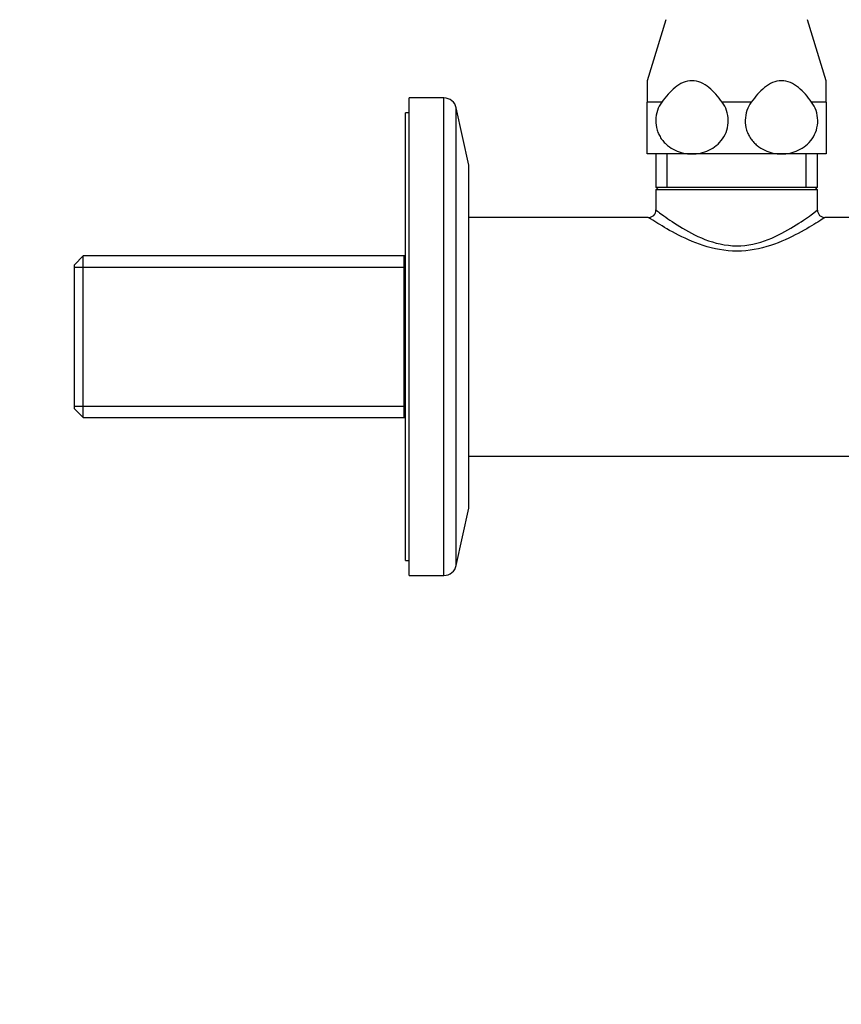
# Model space of a CAD drawing. Units: millimetres. Extents: x 0 to 1478, y 0 to 1758.
# Drawn here: x 1074 to 1184, y 879 to 1011 of the extents above; entities that cross this region are included whole.
import ezdxf
from ezdxf import colors
from ezdxf.entities.mleader import LeaderData, LeaderLine
from ezdxf.math import Vec2, Vec3

# ---------------------------------------------------------------- set-up
doc = ezdxf.new("R2010")
doc.units = ezdxf.units.MM
doc.layers.add('DV4_Défaut', color=7, linetype='Continuous')
doc.layers.add('Défaut', color=7, linetype='Continuous')

# ---------------------------------------------------------------- blocks, each defined once
blk = doc.blocks.new('_DOT')
at = {"color": 0}
blk.add_line((0, 0), (-1, 0), dxfattribs=at)
at = {"color": 0, "const_width": 0.333}
blk.add_lwpolyline([(-0.1665, 0, 1), (0.1665, 0, 1)], format="xyb", close=True, dxfattribs=at)
blk = doc.blocks.new('SE3')
at = {"layer": 'DV4_Défaut', "color": 7, "linetype": 'Continuous'}
for p, q in [((1160.62, 1010.91), (1158.12, 1002.73)), ((1182.12, 1002.73), (1179.62, 1010.91)), ((1158.12, 1002.73), (1158.12, 999.87)), ((1182.12, 999.87), (1182.12, 1002.73)), ((1126.22, 936.41), (1126.22, 1000.41)), ((1130.87, 1000.41), (1126.22, 1000.41)), ((1130.87, 936.41), (1130.87, 1000.41)), ((1160.08, 999.87), (1158.12, 999.87)), ((1158.12, 992.91), (1158.12, 999.87)), ((1172.08, 999.87), (1168.17, 999.87)), ((1182.12, 999.87), (1180.17, 999.87)), ((1182.12, 999.87), (1182.12, 992.91)), ((1125.72, 938.41), (1125.72, 998.41)), ((1126.22, 998.41), (1125.72, 998.41)), ((1132.52, 937.74), (1132.52, 999.08)), ((1134.22, 991.41), (1132.52, 999.08)), ((1164.12, 992.91), (1158.12, 992.91)), ((1159.27, 992.91), (1159.27, 988.41)), ((1160.81, 988.41), (1160.81, 992.91)), ((1176.12, 992.91), (1164.12, 992.91)), ((1182.12, 992.91), (1176.12, 992.91)), ((1179.44, 988.41), (1179.44, 992.91)), ((1180.97, 988.41), (1180.97, 992.91)), ((1134.22, 945.41), (1134.22, 991.41)), ((1180.97, 988.41), (1159.27, 988.41)), ((1159.57, 988.41), (1159.27, 988.12)), ((1180.97, 988.12), (1159.27, 988.12)), ((1159.27, 988.12), (1159.27, 985.41)), ((1180.97, 988.12), (1180.68, 988.41)), ((1180.97, 985.39), (1180.97, 988.12)), ((1158.27, 984.41), (1134.22, 984.41)), ((1189.32, 984.41), (1181.95, 984.41)), ((1082.52, 979.26), (1081.32, 978.06)), ((1082.52, 957.56), (1082.52, 979.26)), ((1125.72, 979.26), (1082.52, 979.26)), ((1125.52, 957.56), (1125.52, 979.26)), ((1081.32, 958.76), (1081.32, 978.06)), ((1081.32, 977.72), (1125.52, 977.72)), ((1081.32, 959.09), (1125.52, 959.09)), ((1081.32, 958.76), (1082.52, 957.56)), ((1082.52, 957.56), (1125.72, 957.56)), ((1134.22, 952.41), (1189.32, 952.41)), ((1132.52, 937.74), (1134.22, 945.41)), ((1125.72, 938.41), (1126.22, 938.41)), ((1126.22, 936.41), (1130.87, 936.41))]:
    blk.add_line(p, q, dxfattribs=at)
for centre, radius, start, end in [((1130.87, 998.71), 1.7, 12.5, 90), ((1158.3, 985.38), 0.992, 268.2206, 1.6932), ((1181.93, 985.37), 0.98, 178.9138, 271.4719), ((1130.87, 938.11), 1.7, 270, 347.5)]:
    blk.add_arc(centre, radius, start, end, dxfattribs=at)
for points, knots in [([(1168.17, 999.87), (1167.64, 1000.59), (1167.06, 1001.27), (1165.73, 1002.34), (1164.94, 1002.73), (1163.3, 1002.73), (1162.52, 1002.34), (1161.18, 1001.26), (1160.61, 1000.59), (1160.08, 999.87)], [0, 0, 0, 0, 0.25, 0.25, 0.5, 0.5, 0.75, 0.75, 1, 1, 1, 1]), ([(1180.17, 999.87), (1179.64, 1000.59), (1179.06, 1001.27), (1177.73, 1002.34), (1176.94, 1002.73), (1175.3, 1002.73), (1174.52, 1002.34), (1173.18, 1001.26), (1172.61, 1000.59), (1172.08, 999.87)], [0, 0, 0, 0, 0.25, 0.25, 0.5, 0.5, 0.75, 0.75, 1, 1, 1, 1]), ([(1160.08, 999.87), (1159.83, 999.52), (1159.63, 999.14), (1159.34, 998.31), (1159.27, 997.88), (1159.25, 996.98), (1159.32, 996.54), (1159.51, 995.9), (1159.6, 995.7), (1159.78, 995.32), (1159.89, 995.13), (1160.13, 994.78), (1160.27, 994.62), (1160.55, 994.31), (1160.7, 994.17), (1161.17, 993.78), (1161.51, 993.57), (1162.23, 993.23), (1162.6, 993.11), (1163.35, 992.95), (1163.74, 992.91), (1164.12, 992.91)], [0, 0, 0, 0, 0.125, 0.125, 0.25, 0.25, 0.375, 0.375, 0.4375, 0.4375, 0.5, 0.5, 0.5625, 0.5625, 0.625, 0.625, 0.75, 0.75, 0.875, 0.875, 1, 1, 1, 1]), ([(1164.12, 992.91), (1164.89, 992.91), (1165.67, 993.07), (1167.09, 993.73), (1167.74, 994.25), (1168.72, 995.65), (1169, 996.51), (1168.98, 998.32), (1168.67, 999.18), (1168.17, 999.87)], [0, 0, 0, 0, 0.25, 0.25, 0.5, 0.5, 0.75, 0.75, 1, 1, 1, 1]), ([(1172.08, 999.87), (1171.83, 999.52), (1171.63, 999.14), (1171.34, 998.31), (1171.27, 997.88), (1171.25, 996.98), (1171.32, 996.54), (1171.51, 995.9), (1171.6, 995.7), (1171.78, 995.32), (1171.89, 995.13), (1172.13, 994.78), (1172.27, 994.62), (1172.55, 994.31), (1172.7, 994.17), (1173.17, 993.78), (1173.51, 993.57), (1174.23, 993.23), (1174.6, 993.11), (1175.35, 992.95), (1175.74, 992.91), (1176.12, 992.91)], [0, 0, 0, 0, 0.125, 0.125, 0.25, 0.25, 0.375, 0.375, 0.4375, 0.4375, 0.5, 0.5, 0.5625, 0.5625, 0.625, 0.625, 0.75, 0.75, 0.875, 0.875, 1, 1, 1, 1]), ([(1176.12, 992.91), (1176.89, 992.91), (1177.67, 993.07), (1179.09, 993.73), (1179.74, 994.25), (1180.72, 995.65), (1181, 996.51), (1180.98, 998.32), (1180.67, 999.18), (1180.17, 999.87)], [0, 0, 0, 0, 0.25, 0.25, 0.5, 0.5, 0.75, 0.75, 1, 1, 1, 1]), ([(1159.27, 985.41), (1159.27, 985.41), (1159.35, 985.35), (1159.65, 985.12), (1159.87, 984.96), (1160.71, 984.34), (1161.52, 983.78), (1163.45, 982.58), (1164.57, 981.96), (1167.15, 980.95), (1168.63, 980.6), (1171.59, 980.59), (1173.06, 980.94), (1175.65, 981.95), (1176.78, 982.57), (1178.72, 983.77), (1179.52, 984.33), (1180.65, 985.16), (1180.97, 985.4), (1180.97, 985.41), (1180.97, 985.41), (1180.97, 985.41)], [0, 0, 0, 0, 0.062444, 0.062444, 0.124887, 0.124887, 0.249774, 0.249774, 0.374661, 0.374661, 0.499549, 0.499549, 0.624436, 0.624436, 0.749323, 0.749323, 0.87421, 0.87421, 0.999097, 0.999097, 1, 1, 1, 1]), ([(1181.97, 984.41), (1181.97, 984.41), (1181.62, 984.17), (1180.35, 983.38), (1179.45, 982.83), (1177.3, 981.69), (1176.05, 981.1), (1173.28, 980.19), (1171.73, 979.88), (1168.57, 979.88), (1167.03, 980.18), (1164.25, 981.08), (1162.98, 981.68), (1160.83, 982.81), (1159.92, 983.36), (1158.66, 984.15), (1158.29, 984.39), (1158.28, 984.41)], [0, 0, 0, 0, 0.1243402, 0.1243402, 0.2498974, 0.2498974, 0.3754546, 0.3754546, 0.5010118, 0.5010118, 0.626569, 0.626569, 0.7521262, 0.7521262, 0.8776834, 0.8776834, 1, 1, 1, 1])]:
    blk.add_open_spline(points, degree=3, knots=knots, dxfattribs=at)

msp = doc.modelspace()

# ---------------------------------------------------------------- block references
at = {"layer": 'Défaut'}
msp.add_blockref('SE3', (0, 0), dxfattribs=at)

# ---------------------------------------------------------------- leaders
at = {"layer": 'Défaut', "color": 7, "linetype": 'Continuous'}
ml = msp.add_multileader_mtext('Standard', dxfattribs=at)
ml.set_content('{\\pxsm0.9;\\fSolid Edge ISO|b1||i0||c0|p34;\\W1.;26/02/2018\\P}', color=256)
ml.set_leader_properties()
ml.set_arrow_properties(name='DOT')
ml.build(insert=Vec2(0, 0))
ml.multileader.update_dxf_attribs({"leader_type": 0, "dogleg_length": 0, "arrow_head_size": 12})
ctx = ml.context
ctx.base_point, ctx.char_height, ctx.arrow_head_size, ctx.landing_gap_size = Vec3(1390.41, 1750.71), 12, 12, 4.2
notes = []
notes.append((ctx, [(0, (0, 0, 0), (0, 0), (1, 0), 1, [])]))
ctx.mtext.insert = Vec3(1392.41, 1756.83)
for ctx, leaders in notes:
    for number, flags, end, landing, length, lines in leaders:
        leader = LeaderData()
        leader.index, (leader.has_last_leader_line, leader.has_dogleg_vector, leader.attachment_direction) = number, flags
        leader.last_leader_point, leader.dogleg_vector, leader.dogleg_length = Vec3(end), Vec3(landing), length
        for number, points, colour, breaks in lines:
            line = LeaderLine()
            line.index, line.vertices, line.color, line.breaks = number, Vec3.list(points), colors.encode_raw_color(colour), breaks
            leader.lines.append(line)
        ctx.leaders.append(leader)

doc.saveas('drawing.dxf')
